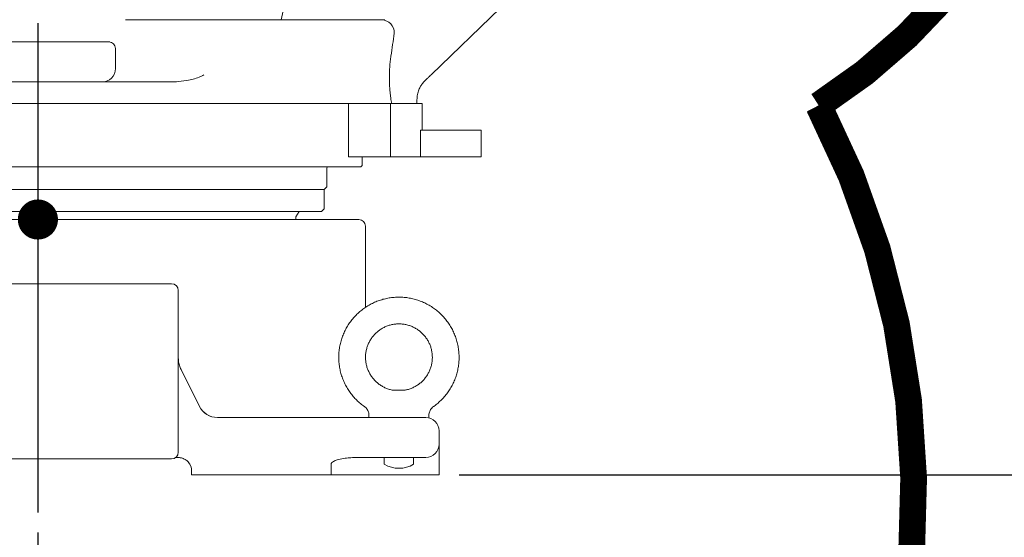
# Model space of a CAD drawing. Units: millimetres. Extents: x 12388 to 54581, y -202 to 7369.
# Drawn here: x 15103 to 15839, y 606 to 993 of the extents above; entities that cross this region are included whole.
import ezdxf

# ---------------------------------------------------------------- set-up
doc = ezdxf.new("R2010")
doc.units = ezdxf.units.MM
doc.header["$LTSCALE"] = 50
doc.linetypes.add('AM_ISO08W050x2', pattern=[9, 6, -0.75, 1.5, -0.75])
doc.linetypes.add('CENTER', pattern=[2, 1.25, -0.25, 0.25, -0.25])
doc.layers.add('cen', color=1, linetype='CENTER', lineweight=25)
doc.layers.add('도면층1', color=1, linetype='Continuous')
doc.styles.add('HHI_Dims', font='simplex.shx', dxfattribs={"width": 0.8, "bigfont": 'whgtxt.shx'})
doc.dimstyles.new('HHI_Standard$0', dxfattribs={"dimtxt": 3.5, "dimasz": 3.5, "dimexe": 1, "dimexo": 1, "dimgap": 1.5, "dimtad": 1, "dimdsep": 46, "dimtxsty": 'HHI_Dims', "dimcen": 0, "dimclrd": 3, "dimclre": 3, "dimclrt": 2, "dimadec": 3, "dimazin": 2, "dimtp": 0.1, "dimtm": 0.1, "dimtfac": 0.65, "dimtmove": 0, "dimatfit": 3, "dimldrblk": 'OPEN30', "dimfxl": 1, "dimlwd": -1, "dimlwe": -1, "dimarcsym": 1})

# ---------------------------------------------------------------- blocks, each defined once
blk = doc.blocks.new('base')
at = {"color": 7, "linetype": 'Continuous', "lineweight": 15}
for p, q in [((14879.54, -4277.75), (15359.54, -4277.75)), ((15364.54, -4298.87), (15364.54, -4282.75)), ((15364.54, -4343.45), (15364.54, -4298.87)), ((15019.54, -4325.85), (15219.54, -4325.85)), ((15224.54, -4330.85), (15224.54, -4451.85)), ((15226.65, -4390.08), (15240.4, -4417.56)), ((15240.43, -4417.63), (15240.4, -4417.56)), ((15253.81, -4425.85), (15270.85, -4425.85)), ((15270.85, -4425.85), (15379.24, -4425.85)), ((15409.54, -4425.85), (15379.24, -4425.85)), ((15419.54, -4445.85), (15419.54, -4435.85)), ((15219.54, -4456.85), (15019.54, -4456.85)), ((15224.54, -4455.85), (15222.54, -4455.85)), ((15231.69, -4458.88), (15233.17, -4460.82)), ((15338.78, -4460.85), (15338.78, -4468.85)), ((15357.29, -4455.85), (15356.7, -4455.88)), ((15394.54, -4455.85), (15357.29, -4455.85)), ((15378.54, -4455.85), (15378.54, -4460.85)), ((15378.54, -4455.85), (15378.54, -4460.85)), ((15409.54, -4455.85), (15394.54, -4455.85)), ((15400.54, -4460.85), (15400.54, -4455.85)), ((15400.54, -4460.85), (15400.54, -4455.85)), ((15419.54, -4460.85), (15419.54, -4468.85)), ((15234.54, -4468.85), (15234.54, -4465.85)), ((15238.12, -4468.85), (15234.54, -4468.85)), ((15238.12, -4468.85), (15264.43, -4468.85)), ((15264.43, -4468.85), (15270.85, -4468.85)), ((15270.85, -4468.85), (15332.85, -4468.85)), ((15332.85, -4468.85), (15338.78, -4468.85)), ((15338.78, -4468.85), (15379.8, -4468.85)), ((15379.8, -4468.85), (15382.54, -4468.85)), ((15382.54, -4468.85), (15417.6, -4468.85)), ((15417.6, -4468.85), (15419.54, -4468.85))]:
    blk.add_line(p, q, dxfattribs=at)
for centre, radius, start, end in [((15359.54, -4282.75), 5, 0, 90), ((15219.54, -4330.85), 5, 0, 90), ((15389.54, -4446.64), 41.2, 86.22631, 93.77328), ((15253.81, -4410.85), 15, 206.56505, 270), ((15253.81, -4410.86), 15, 206.85487, 269.99852), ((15392.84, -4427.13), 25.82, 175.12396, 177.16851), ((15386.25, -4427.13), 25.82, 2.83149, 4.88388), ((15409.54, -4435.85), 10, 0, 90), ((15409.54, -4445.85), 10, 270, 0), ((15219.54, -4451.85), 5, 270, 0), ((15224.54, -4465.85), 10, 0, 42.93805), ((15389.54, -4442.19), 21.67, 239.48976, 300.51024)]:
    blk.add_arc(centre, radius, start, end, dxfattribs=at)
for points, knots in [([(15415.33, -4417.7), (15415.5, -4417.59), (15416.72, -4416.8), (15418.82, -4415.07), (15421.6, -4412.51), (15424.13, -4409.71), (15426.43, -4406.72), (15428.46, -4403.54), (15430.23, -4400.2), (15431.7, -4396.73), (15432.88, -4393.14), (15433.76, -4389.47), (15434.32, -4385.74), (15434.58, -4381.97), (15434.51, -4378.2), (15434.13, -4374.44), (15433.44, -4370.73), (15432.44, -4367.09), (15431.13, -4363.55), (15429.54, -4360.13), (15427.67, -4356.85), (15425.52, -4353.74), (15423.13, -4350.83), (15420.5, -4348.12), (15417.65, -4345.64), (15414.6, -4343.42), (15411.38, -4341.45), (15408.01, -4339.76), (15404.5, -4338.36), (15400.89, -4337.25), (15397.2, -4336.46), (15393.46, -4335.97), (15389.69, -4335.8), (15385.92, -4335.95), (15382.17, -4336.41), (15378.48, -4337.18), (15374.86, -4338.26), (15371.35, -4339.64), (15367.96, -4341.31), (15364.73, -4343.25), (15361.67, -4345.46), (15358.8, -4347.92), (15356.16, -4350.61), (15353.74, -4353.51), (15351.58, -4356.6), (15349.68, -4359.87), (15348.07, -4363.28), (15346.74, -4366.81), (15345.72, -4370.44), (15345, -4374.15), (15344.59, -4377.9), (15344.5, -4381.68), (15344.73, -4385.44), (15345.27, -4389.18), (15346.12, -4392.86), (15347.28, -4396.45), (15348.74, -4399.93), (15350.48, -4403.28), (15352.49, -4406.47), (15354.76, -4409.49), (15357.28, -4412.3), (15360.04, -4414.88), (15362.21, -4416.68), (15363.51, -4417.53), (15363.76, -4417.7)], [0, 0, 0, 0, 0.002644, 0.019201, 0.035757, 0.052314, 0.068871, 0.085428, 0.101985, 0.118542, 0.1351, 0.151657, 0.168214, 0.184771, 0.201329, 0.217886, 0.234443, 0.251001, 0.267558, 0.284115, 0.300673, 0.31723, 0.333787, 0.350344, 0.366901, 0.383458, 0.400015, 0.416572, 0.433129, 0.449685, 0.466242, 0.482799, 0.499355, 0.515912, 0.532469, 0.549025, 0.565582, 0.582139, 0.598695, 0.615252, 0.631809, 0.648366, 0.664922, 0.681479, 0.698036, 0.714593, 0.73115, 0.747708, 0.764265, 0.780822, 0.797379, 0.813937, 0.830494, 0.847051, 0.863609, 0.880166, 0.896723, 0.91328, 0.929838, 0.946395, 0.962952, 0.979509, 0.996066, 1, 1, 1, 1]), ([(15415.33, -4417.7), (15415.5, -4417.59), (15416.72, -4416.8), (15418.82, -4415.07), (15421.6, -4412.51), (15424.13, -4409.71), (15426.43, -4406.72), (15428.46, -4403.54), (15430.23, -4400.2), (15431.7, -4396.73), (15432.88, -4393.14), (15433.76, -4389.47), (15434.32, -4385.74), (15434.58, -4381.97), (15434.51, -4378.2), (15434.13, -4374.44), (15433.44, -4370.73), (15432.44, -4367.09), (15431.13, -4363.55), (15429.54, -4360.13), (15427.67, -4356.85), (15425.52, -4353.74), (15423.13, -4350.83), (15420.5, -4348.12), (15417.65, -4345.64), (15414.6, -4343.42), (15411.38, -4341.45), (15408.01, -4339.76), (15404.5, -4338.36), (15400.89, -4337.25), (15397.2, -4336.46), (15393.46, -4335.97), (15389.69, -4335.8), (15385.92, -4335.95), (15382.17, -4336.41), (15378.48, -4337.18), (15374.86, -4338.26), (15371.35, -4339.64), (15367.96, -4341.31), (15364.73, -4343.25), (15361.67, -4345.46), (15358.8, -4347.92), (15356.16, -4350.61), (15353.74, -4353.51), (15351.58, -4356.6), (15349.68, -4359.87), (15348.07, -4363.28), (15346.74, -4366.81), (15345.72, -4370.44), (15345, -4374.15), (15344.59, -4377.9), (15344.5, -4381.68), (15344.73, -4385.44), (15345.27, -4389.18), (15346.12, -4392.86), (15347.28, -4396.45), (15348.74, -4399.93), (15350.48, -4403.28), (15352.49, -4406.47), (15354.76, -4409.49), (15357.28, -4412.3), (15360.04, -4414.88), (15362.21, -4416.68), (15363.51, -4417.53), (15363.76, -4417.7)], [0, 0, 0, 0, 0.002644, 0.019201, 0.035757, 0.052314, 0.068871, 0.085428, 0.101985, 0.118542, 0.1351, 0.151657, 0.168214, 0.184771, 0.201329, 0.217886, 0.234443, 0.251001, 0.267558, 0.284115, 0.300673, 0.31723, 0.333787, 0.350344, 0.366901, 0.383458, 0.400015, 0.416572, 0.433129, 0.449685, 0.466242, 0.482799, 0.499355, 0.515912, 0.532469, 0.549025, 0.565582, 0.582139, 0.598695, 0.615252, 0.631809, 0.648366, 0.664922, 0.681479, 0.698036, 0.714593, 0.73115, 0.747708, 0.764265, 0.780822, 0.797379, 0.813937, 0.830494, 0.847051, 0.863609, 0.880166, 0.896723, 0.91328, 0.929838, 0.946395, 0.962952, 0.979509, 0.996066, 1, 1, 1, 1]), ([(15384.8, -4405.39), (15384.69, -4405.37), (15383.65, -4405.19), (15381.72, -4404.65), (15379.1, -4403.63), (15376.61, -4402.31), (15374.29, -4400.72), (15372.15, -4398.89), (15370.24, -4396.82), (15368.57, -4394.55), (15367.17, -4392.11), (15366.05, -4389.53), (15365.22, -4386.84), (15364.7, -4384.07), (15364.5, -4381.26), (15364.61, -4378.45), (15365.04, -4375.66), (15365.78, -4372.95), (15366.81, -4370.33), (15368.14, -4367.84), (15369.73, -4365.52), (15371.58, -4363.4), (15373.65, -4361.49), (15375.92, -4359.83), (15378.37, -4358.43), (15380.96, -4357.32), (15383.65, -4356.5), (15386.42, -4356), (15389.23, -4355.8), (15392.04, -4355.93), (15394.82, -4356.36), (15397.54, -4357.11), (15400.15, -4358.16), (15402.63, -4359.49), (15404.94, -4361.1), (15407.06, -4362.95), (15408.96, -4365.03), (15410.61, -4367.31), (15412, -4369.76), (15413.1, -4372.35), (15413.91, -4375.05), (15414.41, -4377.82), (15414.59, -4380.63), (15414.46, -4383.44), (15414.01, -4386.22), (15413.25, -4388.94), (15412.19, -4391.55), (15410.85, -4394.02), (15409.24, -4396.33), (15407.38, -4398.44), (15405.29, -4400.33), (15403.01, -4401.98), (15400.55, -4403.36), (15397.96, -4404.44), (15395.85, -4405.09), (15394.6, -4405.32), (15394.28, -4405.38)], [0, 0, 0, 0, 0.002413, 0.021463, 0.04052, 0.059578, 0.078635, 0.097692, 0.116748, 0.135805, 0.154861, 0.173917, 0.192972, 0.212028, 0.231083, 0.250138, 0.269193, 0.288248, 0.307304, 0.326359, 0.345415, 0.364471, 0.383527, 0.402583, 0.42164, 0.440697, 0.459754, 0.478812, 0.497869, 0.516927, 0.535985, 0.555042, 0.5741, 0.593157, 0.612214, 0.631271, 0.650328, 0.669384, 0.68844, 0.707496, 0.726552, 0.745607, 0.764662, 0.783718, 0.802773, 0.821828, 0.840883, 0.859939, 0.878994, 0.89805, 0.917106, 0.936163, 0.955219, 0.974277, 0.993334, 1, 1, 1, 1]), ([(15384.8, -4405.39), (15384.69, -4405.37), (15383.65, -4405.19), (15381.72, -4404.65), (15379.1, -4403.63), (15376.61, -4402.31), (15374.29, -4400.72), (15372.15, -4398.89), (15370.24, -4396.82), (15368.57, -4394.55), (15367.17, -4392.11), (15366.05, -4389.53), (15365.22, -4386.84), (15364.7, -4384.07), (15364.5, -4381.26), (15364.61, -4378.45), (15365.04, -4375.66), (15365.78, -4372.95), (15366.81, -4370.33), (15368.14, -4367.84), (15369.73, -4365.52), (15371.58, -4363.4), (15373.65, -4361.49), (15375.92, -4359.83), (15378.37, -4358.43), (15380.96, -4357.32), (15383.65, -4356.5), (15386.42, -4356), (15389.23, -4355.8), (15392.04, -4355.93), (15394.82, -4356.36), (15397.54, -4357.11), (15400.15, -4358.16), (15402.63, -4359.49), (15404.94, -4361.1), (15407.06, -4362.95), (15408.96, -4365.03), (15410.61, -4367.31), (15412, -4369.76), (15413.1, -4372.35), (15413.91, -4375.05), (15414.41, -4377.82), (15414.59, -4380.63), (15414.46, -4383.44), (15414.01, -4386.22), (15413.25, -4388.94), (15412.19, -4391.55), (15410.85, -4394.02), (15409.24, -4396.33), (15407.38, -4398.44), (15405.29, -4400.33), (15403.01, -4401.98), (15400.55, -4403.36), (15397.96, -4404.44), (15395.85, -4405.09), (15394.6, -4405.32), (15394.28, -4405.38)], [0, 0, 0, 0, 0.002413, 0.021463, 0.04052, 0.059578, 0.078635, 0.097692, 0.116748, 0.135805, 0.154861, 0.173917, 0.192972, 0.212028, 0.231083, 0.250138, 0.269193, 0.288248, 0.307304, 0.326359, 0.345415, 0.364471, 0.383527, 0.402583, 0.42164, 0.440697, 0.459754, 0.478812, 0.497869, 0.516927, 0.535985, 0.555042, 0.5741, 0.593157, 0.612214, 0.631271, 0.650328, 0.669384, 0.68844, 0.707496, 0.726552, 0.745607, 0.764662, 0.783718, 0.802773, 0.821828, 0.840883, 0.859939, 0.878994, 0.89805, 0.917106, 0.936163, 0.955219, 0.974277, 0.993334, 1, 1, 1, 1]), ([(15224.54, -4381.13), (15224.54, -4381.14), (15224.54, -4381.94), (15224.66, -4383.83), (15225.24, -4386.83), (15226.18, -4388.98), (15226.65, -4390.08)], [0, 0, 0, 0, 0.002468, 0.26773, 0.629904, 1, 1, 1, 1]), ([(15386.84, -4405.53), (15386.82, -4405.53), (15386.55, -4405.56), (15385.85, -4405.56), (15385.19, -4405.45), (15384.8, -4405.38)], [0, 0, 0, 0, 0.0195054, 0.4225992, 1, 1, 1, 1]), ([(15386.84, -4405.53), (15386.82, -4405.53), (15386.55, -4405.56), (15385.85, -4405.56), (15385.19, -4405.45), (15384.8, -4405.38)], [0, 0, 0, 0, 0.0195054, 0.4225992, 1, 1, 1, 1]), ([(15394.29, -4405.4), (15394.28, -4405.4), (15393.98, -4405.48), (15393.41, -4405.52), (15392.72, -4405.56), (15392.36, -4405.53), (15392.25, -4405.52)], [0, 0, 0, 0, 0.008655, 0.454155, 0.837479, 1, 1, 1, 1]), ([(15394.29, -4405.4), (15394.28, -4405.4), (15393.98, -4405.48), (15393.41, -4405.52), (15392.72, -4405.56), (15392.36, -4405.53), (15392.25, -4405.52)], [0, 0, 0, 0, 0.008655, 0.454155, 0.837479, 1, 1, 1, 1]), ([(15363.73, -4417.72), (15364.14, -4418.04), (15364.96, -4418.68), (15365.89, -4419.89), (15366.55, -4421.16), (15366.96, -4422.44), (15367.13, -4423.68), (15367.16, -4424.51), (15367.1, -4424.91), (15367.1, -4424.93)], [0, 0, 0, 0, 0.188178, 0.371896, 0.542806, 0.702922, 0.852994, 0.992999, 1, 1, 1, 1]), ([(15363.73, -4417.72), (15364.14, -4418.04), (15364.96, -4418.68), (15365.89, -4419.89), (15366.55, -4421.16), (15366.96, -4422.44), (15367.13, -4423.68), (15367.16, -4424.51), (15367.1, -4424.91), (15367.1, -4424.93)], [0, 0, 0, 0, 0.188178, 0.371896, 0.542806, 0.702922, 0.852994, 0.992999, 1, 1, 1, 1]), ([(15412, -4424.93), (15411.98, -4424.62), (15411.92, -4423.85), (15412.09, -4422.61), (15412.49, -4421.24), (15413.17, -4419.93), (15414.11, -4418.7), (15414.93, -4418.05), (15415.36, -4417.71)], [0, 0, 0, 0, 0.113413, 0.276205, 0.44819, 0.62529, 0.804983, 1, 1, 1, 1]), ([(15412, -4424.93), (15411.98, -4424.62), (15411.92, -4423.85), (15412.09, -4422.61), (15412.49, -4421.24), (15413.17, -4419.93), (15414.11, -4418.7), (15414.93, -4418.05), (15415.36, -4417.71)], [0, 0, 0, 0, 0.113413, 0.276205, 0.44819, 0.62529, 0.804983, 1, 1, 1, 1]), ([(15419.54, -4445.85), (15419.54, -4445.91), (15419.54, -4446.01), (15419.54, -4446.87), (15419.54, -4448.26), (15419.54, -4450.08), (15419.54, -4452.1), (15419.54, -4454.3), (15419.54, -4456.68), (15419.54, -4459.02), (15419.54, -4460.24), (15419.54, -4460.85)], [0, 0, 0, 0, 0.14495, 0.289876, 0.436904, 0.58368, 0.675555, 0.76725, 0.8829, 0.941479, 1, 1, 1, 1]), ([(15231.86, -4459.04), (15231.57, -4458.75), (15230.98, -4458.15), (15229.86, -4457.35), (15228.72, -4456.74), (15227.57, -4456.3), (15226.47, -4456.02), (15225.39, -4455.87), (15224.81, -4455.86), (15224.54, -4455.85)], [0, 0, 0, 0, 0.192699, 0.390184, 0.549747, 0.650239, 0.784865, 0.900099, 1, 1, 1, 1]), ([(15356.7, -4455.88), (15355.36, -4455.9), (15352.5, -4455.97), (15348.02, -4456.51), (15343.9, -4457.37), (15340.88, -4458.49), (15339.38, -4459.51), (15338.89, -4460.27), (15338.78, -4460.62), (15338.78, -4460.81), (15338.78, -4460.85)], [0, 0, 0, 0, 0.209519, 0.450068, 0.704494, 0.862307, 0.947986, 0.972861, 0.993442, 1, 1, 1, 1])]:
    blk.add_open_spline(points, degree=3, knots=knots, dxfattribs=at)
at = {"layer": 'cen', "linetype": 'AM_ISO08W050x2'}
blk.add_line((15119.54, -4237.75), (15119.54, -4496.85), dxfattribs=at)
at = {"layer": '도면층1', "linetype": 'AM_ISO08W050x2', "const_width": 15}
blk.add_lwpolyline([(15112.04, -4277.75, 1), (15127.04, -4277.75, 1)], format="xyb", close=True, dxfattribs=at)
blk = doc.blocks.new('lower frame')
at = {"color": 7, "linetype": 'Continuous', "lineweight": 15}
for p, q in [((15465.22, -3918.17), (15413.55, -3967.96)), ((15185.1, -3926.72), (15189.54, -3926.82)), ((15189.54, -3926.82), (15199.34, -3926.82)), ((15199.34, -3926.82), (15236.42, -3926.82)), ((15236.42, -3926.82), (15249.79, -3926.82)), ((15249.79, -3926.82), (15376.65, -3926.82)), ((15376.65, -3926.82), (15378.97, -3926.82)), ((15013.54, -3943.32), (15167.54, -3943.32)), ((15167.54, -3943.32), (15172.54, -3943.32)), ((15172.54, -3943.32), (15173.36, -3943.32)), ((15177.54, -3948.32), (15177.54, -3963.32)), ((15167.54, -3973.32), (15013.54, -3973.32)), ((15186.1, -3973.32), (15167.54, -3973.32)), ((15199.34, -3973.32), (15186.1, -3973.32)), ((15217.59, -3973.32), (15199.34, -3973.32)), ((14841.64, -3989.32), (15384.15, -3989.32)), ((15351.82, -3989.32), (15351.82, -4009.32)), ((15383.3, -4009.32), (15383.3, -3989.32)), ((15384.14, -3989.32), (15389.7, -3989.32)), ((15407.04, -3989.32), (15389.7, -3989.32)), ((15403.04, -3989.32), (15403.04, -3986.62)), ((15407.04, -4009.32), (15407.04, -3989.32)), ((15351.82, -4009.32), (15351.82, -4029.32)), ((15383.3, -4029.32), (15383.3, -4009.32)), ((15405.58, -4029.32), (15405.58, -4009.32)), ((15405.58, -4009.32), (15415.53, -4009.32)), ((15433.55, -4009.32), (15415.53, -4009.32)), ((15433.55, -4009.32), (15437.33, -4009.32)), ((15449.82, -4009.32), (15437.33, -4009.32)), ((15449.82, -4009.32), (15451.04, -4009.32)), ((15451.04, -4009.32), (15451.04, -4029.32)), ((15355.11, -4029.32), (15351.82, -4029.32)), ((15383.3, -4029.32), (15355.11, -4029.32)), ((15362.04, -4035.82), (15362.04, -4029.32)), ((15389.7, -4029.32), (15383.3, -4029.32)), ((15405.58, -4029.32), (15389.7, -4029.32)), ((15415.53, -4029.32), (15405.58, -4029.32)), ((15433.55, -4029.32), (15415.53, -4029.32)), ((15437.33, -4029.32), (15433.55, -4029.32)), ((15449.82, -4029.32), (15437.33, -4029.32)), ((15451.04, -4029.32), (15449.82, -4029.32)), ((15361.04, -4036.82), (14878.04, -4036.82)), ((15335.54, -4051.82), (15335.54, -4037.82)), ((15361.04, -4036.82), (15362.04, -4035.82)), ((15333.54, -4053.82), (14905.54, -4053.82)), ((15333.54, -4053.82), (15335.54, -4051.82)), ((15333.54, -4068.32), (15333.54, -4053.82)), ((15331.54, -4070.32), (14907.54, -4070.32)), ((15312.54, -4074.32), (15314.85, -4070.32)), ((15331.54, -4070.32), (15333.54, -4068.32)), ((14926.54, -4076.22), (15312.54, -4076.22)), ((15312.54, -4076.22), (15312.54, -4074.32))]:
    blk.add_line(p, q, dxfattribs=at)
for centre, radius, start, end in [((15376.34, -3936.53), 9.71, 358.28458, 88.17514), ((15172.54, -3948.32), 5, 0, 90), ((15167.54, -3963.32), 10, 270, 0), ((15395.82, -3957.27), 20, 312.86566, 313.93306), ((15336.54, -4037.82), 1, 90, 180)]:
    blk.add_arc(centre, radius, start, end, dxfattribs=at)
for centre, major_axis, ratio, start_param, end_param in [((15118.55, -3627.51), (-26.19, 528.12), 0.390718, 4.090585, 4.253041), ((15119.54, -3599.28), (-34.93, 768.09), 0.366284, 4.215918, 4.240812)]:
    blk.add_ellipse(centre, major_axis=major_axis, ratio=ratio, start_param=start_param, end_param=end_param, dxfattribs=at)
for points, knots in [([(15382.69, -3961.68), (15382.8, -3960.36), (15383.02, -3957.7), (15383.38, -3955.17), (15383.56, -3953.89)], [0, 0, 0, 0, 0.497548, 1, 1, 1, 1]), ([(15217.59, -3973.32), (15220.06, -3973.25), (15225.02, -3973.13), (15231.41, -3972.22), (15236.8, -3970.94), (15240.6, -3969.68), (15242.78, -3968.48), (15243.56, -3968.05)], [0, 0, 0, 0, 0.272306, 0.546369, 0.722848, 0.900558, 1, 1, 1, 1]), ([(15384.15, -3989.32), (15384.03, -3988.7), (15383.62, -3986.64), (15383.17, -3983.49), (15382.66, -3978.55), (15382.34, -3972.63), (15382.38, -3966.47), (15382.61, -3962.86), (15382.69, -3961.68)], [0, 0, 0, 0, 0.0739147, 0.247546, 0.3544854, 0.6143813, 0.8743401, 1, 1, 1, 1]), ([(15413.55, -3967.96), (15413.11, -3968.38), (15412.23, -3969.23), (15411.37, -3970.05), (15410.54, -3970.86), (15410.13, -3971.25), (15409.84, -3971.53), (15409.75, -3971.62), (15409.71, -3971.66), (15409.7, -3971.67), (15409.7, -3971.67), (15409.7, -3971.67)], [0, 0, 0, 0, 0.186987, 0.37398, 0.492739, 0.754695, 0.761556, 0.920922, 0.945121, 0.991008, 1, 1, 1, 1]), ([(15403.05, -3986.62), (15403.06, -3985.97), (15403.09, -3984.66), (15403.39, -3982.74), (15403.84, -3980.91), (15404.42, -3979.24), (15405.07, -3977.77), (15405.74, -3976.53), (15406.37, -3975.53), (15406.91, -3974.76), (15407.38, -3974.15), (15407.78, -3973.67), (15408.13, -3973.27), (15408.45, -3972.92), (15408.75, -3972.61), (15409.04, -3972.33), (15409.24, -3972.15), (15409.31, -3972.08), (15409.33, -3972.07)], [0, 0, 0, 0, 0.071679, 0.144544, 0.214242, 0.280132, 0.341012, 0.394972, 0.440919, 0.480847, 0.518724, 0.558705, 0.603964, 0.659536, 0.731534, 0.828189, 0.96052, 1, 1, 1, 1]), ([(15409.3, -3972.03), (15409.31, -3972.02), (15409.41, -3971.95), (15409.43, -3971.92), (15409.43, -3971.92), (15409.43, -3971.92)], [0, 0, 0, 0, 0.087872, 0.988748, 1, 1, 1, 1])]:
    blk.add_open_spline(points, degree=3, knots=knots, dxfattribs=at)
at = {"layer": 'cen', "linetype": 'AM_ISO08W050x2'}
blk.add_line((15119.54, -3479.32), (15119.54, -4116.22), dxfattribs=at)
blk = doc.blocks.new('*D23')
at = {"layer": 'Defpoints', "color": 0, "transparency": 16777216}
for p in [(13228.8, 1765.63), (15116.31, 624.75), (15116.31, 16.89)]:
    blk.add_point(p, dxfattribs=at)
at = {"layer": '도면층1', "transparency": 16777216}
for p, q in [((13228.8, 1750.63), (13228.8, 1.89)), ((15116.31, 609.75), (15116.31, 1.89)), ((13281.3, 16.89), (15063.81, 16.89))]:
    blk.add_line(p, q, dxfattribs=at)
for points in [[(13281.3, 25.64), (13281.3, 8.14), (13228.8, 16.89)], [(15063.81, 25.64), (15063.81, 8.14), (15116.31, 16.89)]]:
    blk.add_solid(points, dxfattribs=at)
at = {"layer": '도면층1', "transparency": 16777216, "insert": (14172.56, 65.64), "char_height": 52.5, "attachment_point": 5, "style": 'HHI_Dims'}
blk.add_mtext('1888', dxfattribs=at)
blk = doc.blocks.new('_Open30')
at = {"color": 0, "linetype": 'ByBlock', "lineweight": -2}
for p, q in [((-1, 0.268), (0, 0)), ((0, 0), (-1, -0.268)), ((0, 0), (-1, 0))]:
    blk.add_line(p, q, dxfattribs=at)
blk = doc.blocks.new('*D24')
at = {"layer": 'Defpoints', "color": 0, "transparency": 16777216}
for p in [(17782.18, 1491.76), (15116.31, 624.75), (17782.18, 16.89)]:
    blk.add_point(p, dxfattribs=at)
at = {"layer": '도면층1', "transparency": 16777216}
for p, q in [((17782.18, 1476.76), (17782.18, 1.89)), ((15116.31, 609.75), (15116.31, 1.89)), ((15168.81, 16.89), (17729.68, 16.89))]:
    blk.add_line(p, q, dxfattribs=at)
for points in [[(15168.81, 25.64), (15168.81, 8.14), (15116.31, 16.89)], [(17729.68, 25.64), (17729.68, 8.14), (17782.18, 16.89)]]:
    blk.add_solid(points, dxfattribs=at)
at = {"layer": '도면층1', "transparency": 16777216, "insert": (16449.25, 65.64), "char_height": 52.5, "attachment_point": 5, "style": 'HHI_Dims'}
blk.add_mtext('2666', dxfattribs=at)
blk = doc.blocks.new('*D15')
at = {"layer": 'Defpoints', "color": 0, "transparency": 16777216}
for p in [(15416.31, 652.75), (16545.6, 255.19), (18084.7, 255.19)]:
    blk.add_point(p, dxfattribs=at)
at = {"layer": '도면층1', "transparency": 16777216}
for p, q in [((15431.31, 652.75), (18099.7, 652.75)), ((18084.7, 600.25), (18084.7, 307.69)), ((16560.6, 255.19), (18099.7, 255.19))]:
    blk.add_line(p, q, dxfattribs=at)
for points in [[(18075.95, 600.25), (18093.45, 600.25), (18084.7, 652.75)], [(18075.95, 307.69), (18093.45, 307.69), (18084.7, 255.19)]]:
    blk.add_solid(points, dxfattribs=at)
at = {"layer": '도면층1', "transparency": 16777216, "insert": (18035.95, 453.97), "char_height": 52.5, "attachment_point": 5, "rotation": 90, "style": 'HHI_Dims'}
blk.add_mtext('398', dxfattribs=at)
blk = doc.blocks.new('*D16')
at = {"layer": 'Defpoints', "color": 0, "transparency": 16777216}
for p in [(15462.31, 3628.47), (15416.31, 652.75), (18084.7, 652.75)]:
    blk.add_point(p, dxfattribs=at)
at = {"layer": '도면층1', "transparency": 16777216}
for p, q in [((15477.31, 3628.47), (18099.7, 3628.47)), ((18084.7, 3575.97), (18084.7, 705.25)), ((15431.31, 652.75), (18099.7, 652.75))]:
    blk.add_line(p, q, dxfattribs=at)
for points in [[(18075.95, 3575.97), (18093.45, 3575.97), (18084.7, 3628.47)], [(18075.95, 705.25), (18093.45, 705.25), (18084.7, 652.75)]]:
    blk.add_solid(points, dxfattribs=at)
at = {"layer": '도면층1', "transparency": 16777216, "insert": (18035.95, 2140.61), "char_height": 52.5, "attachment_point": 5, "rotation": 90, "style": 'HHI_Dims'}
blk.add_mtext('2976', dxfattribs=at)

msp = doc.modelspace()

# ---------------------------------------------------------------- linework, layer by layer
msp.add_lwpolyline([(15762.7, 534.59, 20, 20, 0.632667), (17782.18, 1491.76, 20, 20, 0.73323), (13452.43, 2474.9, 20, 20, 0.581542), (14373.07, 532.5, 20, 20, -0.579628), (15350.68, 2628.98, 20, 20, -0.215118), (15698.5, 1673.33, 20, 20, -0.548619), (15700.17, 929.23, 20, 20, -0.162785), (15762.76, 534.63, 0, 0, 0)], format="xyseb")

# ---------------------------------------------------------------- block references
at = {"layer": '도면층1'}
for name, p in [('lower frame', (-3.23, 4920.07)), ('base', (-3.23, 5121.61))]:
    msp.add_blockref(name, p, dxfattribs=at)

# ---------------------------------------------------------------- dimensions: what is measured, and where the dimension line sits
for base, p1, p2, picture, middle in [((18084.7, 652.75), (15462.31, 3628.47), (15416.31, 652.75), '*D16', (18035.95, 2140.61)), ((18084.7, 255.19), (15416.31, 652.75), (16545.6, 255.19), '*D15', (18035.95, 453.97))]:
    dim = msp.add_linear_dim(base=base, p1=p1, p2=p2, angle=90, dimstyle='HHI_Standard$0', override={"dimscale": 15, "dimdec": 0, "dimclrd": 256, "dimclre": 256, "dimclrt": 256}, dxfattribs=at)
    dim.commit()
    dim.dimension.update_dxf_attribs({"geometry": picture, "text_midpoint": middle})
for base, p1, p2, picture, middle in [((15116.31, 16.89), (13228.8, 1765.63), (15116.31, 624.75), '*D23', (14172.56, 65.64)), ((17782.18, 16.89), (15116.31, 624.75), (17782.18, 1491.76), '*D24', (16449.25, 65.64))]:
    dim = msp.add_linear_dim(base=base, p1=p1, p2=p2, dimstyle='HHI_Standard$0', override={"dimscale": 15, "dimdec": 0, "dimclrd": 256, "dimclre": 256, "dimclrt": 256}, dxfattribs=at)
    dim.commit()
    dim.dimension.update_dxf_attribs({"geometry": picture, "text_midpoint": middle})

doc.saveas('drawing.dxf')
